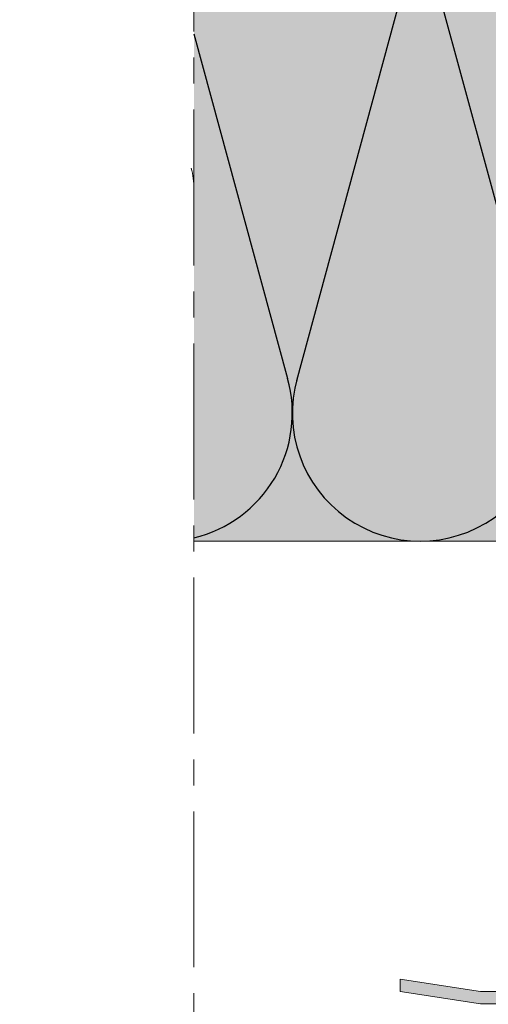
# Model space of a CAD drawing. Units: millimetres. Extents: x -4497 to 48282, y -1235 to 6850.
# Drawn here: x -64 to -6, y 3736 to 3857 of the extents above; entities that cross this region are included whole.
import ezdxf

# ---------------------------------------------------------------- set-up
doc = ezdxf.new("R2010")
doc.units = ezdxf.units.MM
doc.linetypes.add('AXES', pattern=[50.800000000000004, 31.75, -6.35, 6.35, -6.35])
doc.linetypes.add('AXES2', pattern=[28.575000000000003, 19.05, -3.175, 3.175, -3.175])
for name, color, linetype in [('A_epdm', 255, 'Continuous'), ('Axe', 3, 'Continuous'), ('DAEMMUNG', 4, 'Continuous'), ('hachure bois', 7, 'Continuous')]:
    doc.layers.add(name, color=color, linetype=linetype)

# ---------------------------------------------------------------- blocks, each defined once
blk = doc.blocks.new('hachure2')
for p, q in [((27.11478346419062, -19.73728007115869), (12.53461733837503, -73.40116965737843)), ((28.20888261549226, -19.73728007115869), (42.71392543046386, -73.12467012893057)), ((0, -31.02125863982837), (11.43925158440834, -73.12467012893057))]:
    blk.add_line(p, q)
for centre, start in [((-3.612840806214081, -77.36269097697414), 283.358272779513), ((27.66183303984144, -77.36269097697414), 164.2750670427087)]:
    blk.add_arc(centre, 15.63733692302776, start, 15.72493295783174)

msp = doc.modelspace()

# ---------------------------------------------------------------- hatches: boundary and pattern name
at = {"ltscale": 0.5, "true_color": 0xf7f281}
h = msp.add_hatch(color=51, dxfattribs=at)
h.dxf.hatch_style = 1
edge = h.paths.add_edge_path()
edge.add_line((-94.52049603650812, 3885.905164368976), (-217.4966280375593, 3885.905164368976))
edge.add_arc((-217.4966280375593, 3879.905162568977), 6.000001799999154, 0, 90, ccw=False)
edge.add_line((-211.4966262375601, 3879.905162568977), (-211.4966262375601, 3849.267619482049))
edge.add_line((-211.4966262375601, 3849.267619482049), (-208.4966253375605, 3849.267619482049))
edge.add_line((-208.4966253375605, 3849.267619482049), (-208.4966253375605, 3843.748850878585))
edge.add_line((-208.4966253375605, 3843.748850878585), (-207.5925622460454, 3843.748850878585))
edge.add_arc((-216.2867659243479, 3834.26761498205), 12.8640200452873, -40.54651111084718, 47.47947079950791, ccw=False)
edge.add_line((-206.5116735222546, 3825.905164368976), (-201.4966232375591, 3825.26761228205))
edge.add_line((-201.4966232375591, 3825.26761228205), (-201.4966232375591, 3822.267611382049))
edge.add_line((-201.4966232375591, 3822.267611382049), (-208.4966253375572, 3822.267611382049))
edge.add_line((-208.4966253375572, 3822.267611382049), (-208.4966253375602, 3795.905137368976))
edge.add_line((-208.4966253375602, 3795.905137368976), (-201.4966232375591, 3795.905137368976))
edge.add_line((-201.4966232375591, 3795.905137368976), (-201.4966232375591, 3792.905136468975))
edge.add_line((-201.4966232375591, 3792.905136468975), (-94.52049603650812, 3792.905136468977))
edge.add_line((-94.52049603650812, 3792.905136468977), (-94.52049603650812, 3885.905164368976))
edge = h.paths.add_edge_path()
edge.add_line((72.7999122676265, 3849.267619482049), (75.79991316762607, 3849.267619482049))
edge.add_line((75.79991316762607, 3849.267619482049), (75.79991316762607, 3879.905162568977))
edge.add_arc((81.79991496762523, 3879.905162568977), 6.000001799999154, 90, 180, ccw=False)
edge.add_line((81.79991496762523, 3885.905164368976), (-42.23422469251818, 3885.905164368976))
edge.add_line((-42.23422469251818, 3885.905164368976), (-42.23422469251818, 3792.905136468975))
edge.add_line((-42.23422469251818, 3792.905136468975), (65.79991016762506, 3792.905136468977))
edge.add_line((65.79991016762506, 3792.905136468977), (65.79991016762506, 3795.905137368976))
edge.add_line((65.79991016762506, 3795.905137368976), (72.7999122676265, 3795.905137368976))
edge.add_line((72.7999122676265, 3795.905137368976), (72.7999122676265, 3822.267611382049))
edge.add_line((72.7999122676265, 3822.267611382049), (65.79991016762506, 3822.267611382049))
edge.add_line((65.79991016762506, 3822.267611382049), (65.79991016762506, 3825.26761228205))
edge.add_line((65.79991016762506, 3825.26761228205), (71.39859142952825, 3825.267612282029))
edge.add_arc((80.59005285441862, 3834.26761498205), 12.86402004529008, 132.5205292005091, 224.3970044520044, ccw=False)
edge.add_line((71.89584917611137, 3843.748850878585), (72.7999122676265, 3843.748850878585))
edge.add_line((72.7999122676265, 3843.748850878585), (72.7999122676265, 3849.267619482049))
edge = h.paths.add_edge_path()
edge.add_line((172.6799362009915, 3885.905164368976), (142.7999332676263, 3885.905164368976))
edge.add_line((142.7999332676263, 3885.905164368976), (142.7999332676263, 3882.905163468977))
edge.add_line((142.7999332676263, 3882.905163468977), (81.79991496762523, 3882.905163468977))
edge.add_arc((81.79991496762523, 3879.905162568977), 3.000000899999577, 90, 180)
edge.add_line((78.79991406762565, 3879.905162568977), (78.79991406762565, 3841.45761713902))
edge.add_line((78.79991406762565, 3841.45761713902), (83.0749788506073, 3841.45761713902))
edge.add_arc((82.15410489472758, 3839.862616660491), 1.841747911393976, 7.071321306284517e-11, 59.99999999343612, ccw=False)
edge.add_line((83.99585280612155, 3839.862616660494), (83.99585280611791, 3838.267616182049))
edge.add_line((83.99585280611791, 3838.267616182049), (88.89585427611746, 3838.267616182049))
edge.add_line((88.89585427611746, 3838.267616182049), (89.89585457611611, 3837.267615882049))
edge.add_line((89.89585457611611, 3837.267615882049), (89.89585457611611, 3831.267614082049))
edge.add_line((89.89585457611611, 3831.267614082049), (88.89585427611746, 3830.267613782051))
edge.add_line((88.89585427611746, 3830.267613782051), (83.99585280611791, 3830.267613782051))
edge.add_line((83.99585280611791, 3830.267613782051), (83.99585280611791, 3828.672613303519))
edge.add_arc((82.15410489487981, 3828.672613303519), 1.841747911238102, 299.999999999975, 359.99999999998585, ccw=False)
edge.add_line((83.07497885049816, 3827.07761282502), (78.79991406762565, 3827.07761282502))
edge.add_line((78.79991406762565, 3827.07761282502), (78.79991406762565, 3825.26761228205))
edge.add_line((78.79991406762565, 3825.26761228205), (82.79991526762751, 3825.26761228205))
edge.add_line((82.79991526762751, 3825.26761228205), (82.79991526762751, 3792.905136468975))
edge.add_line((82.79991526762751, 3792.905136468975), (172.6799362009914, 3792.905136468974))
edge.add_line((172.6799362009914, 3792.905136468974), (172.6799362009915, 3825.905164368976))
edge.add_line((172.6799362009915, 3825.905164368976), (172.6799362009915, 3885.905164368976))
at = {"layer": 'A_epdm', "linetype": 'AXES', "lineweight": 9}
msp.add_hatch(color=0, dxfattribs=at).paths.add_polyline_path([(72.7999122676265, 3736.405119968977), (82.63503002977814, 3737.905119968977), (82.63503002977814, 3739.405119968977), (72.7999122676265, 3737.905119968977), (32.7999122676265, 3737.905119968977), (-7.200087732373504, 3737.905119968977), (-17.03520549452878, 3739.405119968977), (-17.03520549452878, 3737.905119968977), (-7.200087732377142, 3736.405119968977)])

# ---------------------------------------------------------------- linework, layer by layer
at = {"layer": 'A_epdm', "color": 0, "linetype": 'AXES', "lineweight": 9}
for p, q in [((-7.200087732373504, 3737.905119968977), (-17.03520549452878, 3739.405119968977)), ((-17.03520549452878, 3737.905119968977), (-17.03520549452878, 3739.405119968977)), ((-7.200087732373504, 3736.405119968977), (-17.03520549452878, 3737.905119968977)), ((-7.200087732373504, 3737.905119968977), (32.7999122676265, 3737.905119968977))]:
    msp.add_line(p, q, dxfattribs=at)
at = {"layer": 'A_epdm', "color": 0, "lineweight": 9}
msp.add_line((72.7999122676265, 3736.405119968977), (-7.200087732373504, 3736.405119968977), dxfattribs=at)
at = {"layer": 'Axe', "color": 0, "linetype": 'AXES2', "lineweight": 9}
msp.add_line((-42.23422469251818, 3988.50188240778), (-42.23422469251818, 3712.567517410132), dxfattribs=at)
at = {"layer": 'DAEMMUNG', "color": 0, "lineweight": 9}
msp.add_line((70.81495989741234, 3792.905136468975), (-42.23422469251818, 3792.905136468975), dxfattribs=at)
msp.add_arc((-52.23422469251818, 3835.905164368976), 10, 0, 14.98089828620269, dxfattribs=at)

# ---------------------------------------------------------------- block references
at = {"layer": 'hachure bois'}
msp.add_blockref('hachure2', (-42.2342246925183, 3885.905164368976), dxfattribs=at)

doc.saveas('drawing.dxf')
